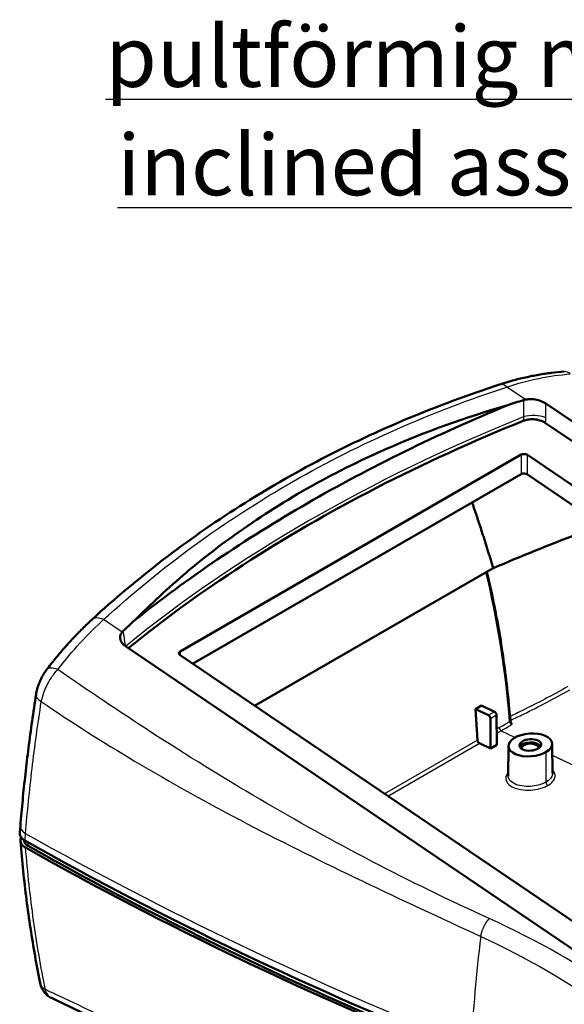
# Model space of a CAD drawing. Units: millimetres. Extents: x 1 to 840, y 1 to 593.
# Drawn here: x 457 to 488, y 138 to 194 of the extents above; entities that cross this region are included whole.
import ezdxf

# ---------------------------------------------------------------- set-up
doc = ezdxf.new("R2010")
doc.units = ezdxf.units.MM
for name, color, linetype, lineweight in [('Sichtbar (ISO)', 7, 'Continuous', 50), ('Sichtbar schmal (ISO)', 1, 'Continuous', 25), ('Symbol (ISO)', 1, 'Continuous', 25)]:
    doc.layers.add(name, color=color, linetype=linetype, lineweight=lineweight)
doc.styles.add('Notiztext (DIN)', font='isocpeur.ttf', dxfattribs={"width": 1.1})

msp = doc.modelspace()

# ---------------------------------------------------------------- linework, layer by layer
at = {"layer": 'Sichtbar (ISO)'}
for p, q in [((487.2523378, 172.169237), (515.2740015, 153.1600836)), ((487.2417265, 171.0480829), (515.0584325, 152.1779673)), ((485.8384935, 169.2332742), (466.2343767, 157.9148321)), ((512.0558082, 151.6676015), (486.1893741, 169.2147043)), ((485.8393876, 168.1110434), (466.9537138, 157.2073946)), ((511.3387028, 151.0324425), (486.1902683, 168.0924735)), ((470.5174763, 154.7898327), (484.2277134, 162.7054417)), ((491.1077155, 139.2076719), (463.0860518, 158.2168253)), ((466.2357247, 157.6944594), (492.1021587, 140.1473566)), ((483.2054378, 154.5993342), (483.5589912, 154.8034583)), ((483.5589912, 154.8034583), (484.303084, 154.4490268)), ((483.9495306, 154.2449026), (483.2054378, 154.5993342)), ((483.3218493, 152.8089853), (483.2054378, 154.5993342)), ((484.0638348, 154.0568124), (484.0638249, 152.3316408)), ((484.4193923, 154.2620936), (484.4452531, 152.5518585)), ((484.0638249, 152.3316408), (483.4358268, 152.6307734)), ((484.4452531, 152.5518585), (484.0638249, 152.3316408)), ((485.0934534, 150.7468267), (485.1119524, 152.4775853)), ((487.6119128, 152.6038583), (487.63023, 150.8901113)), ((457.0185637, 147.4729541), (457.0530874, 147.8950857)), ((457.0531596, 147.0001355), (457.0521563, 147.0122705)), ((457.2679463, 147.0640103), (457.2679463, 147.0377148))]:
    msp.add_line(p, q, dxfattribs=at)
for centre, major_axis, ratio, start_param, end_param in [((486.0146285, 169.1104164), (-0.2495774, 0.0232117), 0.634150119, 3.9973688923, 5.5530302054), ((486.0155226, 167.9881857), (0.2495774, -0.0232117), 0.634150119, 0.8557762387, 2.4114375518), ((545.5821255, 115.049901), (-102.8470495, 0), 0.5773502692, 5.2934185482, 5.3515967), ((466.415883, 157.7950754), (-0.2534421, 0.022611), 0.6153783236, 5.5639850128, 7.1196463259), ((483.9578457, 154.1170206), (0.0739229, -0.1305237), 0.581921504, 0.7989459623, 2.4482821055), ((484.3132574, 154.3222176), (-0.0760584, 0.1292908), 0.5727270294, 3.9310474541, 5.5803835972), ((483.4275117, 152.7586554), (-0.0739229, 0.1305237), 0.581921504, 0.8774857787, 2.4482821055), ((486.3619326, 152.3229699), (-0.625, 0), 0.5773502692, 3.4961274376, 6.0200743368), ((486.3619326, 152.3229699), (-0.5, 0), 0.5773502692, 3.2679526564, 6.3211412681), ((458.0179463, 147.0377148), (-0.75, 0), 0.5773502692, 0, 0.7962318636), ((597.1995119, 229.5627332), (-200, 0), 0.5773502692, 0.7962262603, 0.9627977678), ((597.1995119, 229.1544849), (199.75, 0), 0.5773502692, 3.9378245172, 4.1043904214), ((597.2180409, 229.1651826), (200, 0), 0.5773502692, 3.9379246478, 4.1043904214)]:
    msp.add_ellipse(centre, major_axis=major_axis, ratio=ratio, start_param=start_param, end_param=end_param, dxfattribs=at)
for centre, major_axis, ratio in [((486.3619326, 152.5370135), (1.249161, 0.087221), 0.5249870856), ((486.3622712, 152.5368522), (-0.626867, -0.04377), 0.5249870968)]:
    msp.add_ellipse(centre, major_axis=major_axis, ratio=ratio, dxfattribs=at)
for points, knots in [([(484.5834589, 173.2663919), (484.832253, 173.3476723), (485.0816565, 173.4227692), (485.5809335, 173.5603123), (485.8308064, 173.6227581), (486.3302393, 173.734789), (486.5797987, 173.7843738), (487.0778045, 173.8705547), (487.3262503, 173.9071506), (487.821228, 173.9673109), (488.0677592, 173.9908752), (488.3129402, 174.0079447)], [0.00000000001, 0.00000000001, 0.00000000001, 0.00000000001, 0.17488310862, 0.17488310862, 0.34976621724, 0.34976621724, 0.52464932585, 0.52464932585, 0.69953243447, 0.69953243447, 0.87441554308, 0.87441554308, 0.87441554308, 0.87441554308]), ([(461.1555831, 159.7373266), (462.461288, 160.9381237), (463.826018, 162.0865262), (466.6642527, 164.2668946), (468.1377327, 165.2988348), (471.181785, 167.2372708), (472.7508041, 168.1430758), (475.9851185, 169.8295101), (477.6495566, 170.6094144), (481.059484, 172.0373403), (482.8049387, 172.6853543), (484.5834589, 173.2663919)], [0, 0, 0, 0, 1.309889672, 1.309889672, 2.6197793441, 2.6197793441, 3.9296690161, 3.9296690161, 5.2395586882, 5.2395586882, 6.5494483602, 6.5494483602, 6.5494483602, 6.5494483602]), ([(487.2523378, 172.169237), (487.1582372, 172.2330724), (487.0468291, 172.288185), (486.8025708, 172.3739628), (486.671899, 172.4039359), (486.4385647, 172.4297409), (486.3377349, 172.4317134), (486.1852802, 172.4194852), (486.131355, 172.411829), (486.0797996, 172.4010408)], [0, 0, 0, 0, 0.08015203826, 0.08015203826, 0.16006691818, 0.16006691818, 0.22146980108, 0.22146980108, 0.25680147435, 0.25680147435, 0.25680147435, 0.25680147435]), ([(485.0586093, 172.0780561), (480.9799259, 170.3916246), (477.1305476, 168.5050053), (469.9550541, 164.3622319), (466.6405406, 162.1127763), (463.6264197, 159.7041757)], [-6.4813030503, -6.4813030503, -6.4813030503, -6.4813030503, -3.4369956614, -3.4369956614, -0.3926895642, -0.3926895642, -0.3926895642, -0.3926895642]), ([(485.0586093, 172.0780561), (482.642631, 171.3809225), (480.3175829, 170.5445651), (476.5069096, 168.8689017), (474.9764644, 168.1012392), (472.0692135, 166.4474914), (470.6932454, 165.5667946), (468.4085395, 163.9277071), (467.4732759, 163.1986978), (465.5427777, 161.5663044), (464.5602816, 160.6543388), (463.6264197, 159.7041757)], [0, 0, 0, 0, 1.7412170803, 1.7412170803, 2.9834680514, 2.9834680514, 4.1957120523, 4.1957120523, 5.0908264034, 5.0908264034, 6.1164968441, 6.1164968441, 6.1164968441, 6.1164968441]), ([(485.9584198, 171.1797171), (480.0990804, 168.8135952), (474.6930946, 166.0342476), (467.5019477, 161.3656102), (465.3046568, 159.7696933), (463.254541, 158.1025267)], [67.4429855536, 67.4429855536, 67.4429855536, 67.4429855536, 71.8037492564, 71.8037492564, 73.9038649451, 73.9038649451, 73.9038649451, 73.9038649451]), ([(487.2417265, 171.0480829), (487.1481873, 171.1115373), (487.0372359, 171.163837), (486.794903, 171.2390013), (486.666296, 171.2616441), (486.4332055, 171.2733922), (486.3308144, 171.2684091), (486.1345721, 171.2383597), (486.0420609, 171.2134931), (485.9584198, 171.1797171)], [0, 0, 0, 0, 0.07967377173, 0.07967377173, 0.15789862543, 0.15789862543, 0.21986401133, 0.21986401133, 0.281845196, 0.281845196, 0.281845196, 0.281845196]), ([(483.8632041, 162.4949922), (483.9679993, 162.0605267), (484.0676425, 161.6219438), (484.2853608, 160.601897), (484.3997905, 160.0176468), (484.6108557, 158.8363443), (484.7074912, 158.239292), (484.8828574, 157.0330981), (484.9615882, 156.4239565), (485.1010557, 155.1943114), (485.1617924, 154.5738078), (485.2134979, 153.9479934)], [1.39427830439, 1.39427830439, 1.39427830439, 1.39427830439, 1.42080357511, 1.42080357511, 1.45541763729, 1.45541763729, 1.49003169947, 1.49003169947, 1.52464576164, 1.52464576164, 1.55925982382, 1.55925982382, 1.55925982382, 1.55925982382]), ([(458.5597368, 156.8571743), (458.7229235, 157.071709), (458.8883774, 157.2823367), (459.2234956, 157.6950273), (459.3931597, 157.8970898), (459.7363358, 158.2919347), (459.9098475, 158.4847167), (460.2603257, 158.8603352), (460.4372919, 159.0431715), (460.7942643, 159.3982947), (460.9742702, 159.5705814), (461.1555831, 159.7373266)], [0, 0, 0, 0, 0.17488310127, 0.17488310127, 0.34976620254, 0.34976620254, 0.52464930381, 0.52464930381, 0.69953240508, 0.69953240508, 0.87441550635, 0.87441550635, 0.87441550635, 0.87441550635]), ([(463.6264197, 159.7041757), (463.5150354, 159.6022037), (463.4041009, 159.4998017), (463.1852351, 159.2960972), (463.0773085, 159.1948308), (462.9698377, 159.0931746)], [8.71319615997, 8.71319615997, 8.71319615997, 8.71319615997, 8.82713798055, 8.82713798055, 8.93891255295, 8.93891255295, 8.93891255295, 8.93891255295]), ([(462.9024107, 159.0195691), (462.8632585, 158.9697643), (462.8337359, 158.9163077), (462.7851402, 158.774982), (462.7807091, 158.685734), (462.8177192, 158.5263715), (462.850952, 158.4566138), (462.9477156, 158.3270183), (463.0107486, 158.267909), (463.0860518, 158.2168253)], [0.02590055103, 0.02590055103, 0.02590055103, 0.02590055103, 0.07658563456, 0.07658563456, 0.15441058894, 0.15441058894, 0.21844707203, 0.21844707203, 0.28255616387, 0.28255616387, 0.28255616387, 0.28255616387]), ([(458.5597368, 156.8571743), (458.4976982, 156.7756147), (458.4399805, 156.6901829), (458.3331594, 156.5140905), (458.2843199, 156.4239916), (458.1941338, 156.2379223), (458.1530081, 156.1421945), (458.0801995, 155.948734), (458.0482214, 155.8504297), (457.9939032, 155.6495764), (457.9717793, 155.5476842), (457.955797, 155.4450493)], [0, 0, 0, 0, 0.04367023502, 0.04367023502, 0.08734047005, 0.08734047005, 0.13101070507, 0.13101070507, 0.17468094009, 0.17468094009, 0.21835117512, 0.21835117512, 0.21835117512, 0.21835117512]), ([(457.0530874, 147.8950857), (457.0929913, 148.3829712), (457.1369483, 148.8743343), (457.2329717, 149.8635693), (457.2850382, 150.361441), (457.3972834, 151.3632202), (457.4574621, 151.8671276), (457.5859335, 152.880483), (457.6542262, 153.3899308), (457.7989259, 154.4138528), (457.875333, 154.9283267), (457.955797, 155.4450493)], [-1.768383337, -1.768383337, -1.768383337, -1.768383337, -1.4147066696, -1.4147066696, -1.0610300022, -1.0610300022, -0.7073533348, -0.7073533348, -0.3536766674, -0.3536766674, 0, 0, 0, 0]), ([(485.2632493, 153.8131731), (485.2574669, 153.8222999), (485.2520045, 153.8318059), (485.2420235, 153.8510836), (485.2375068, 153.8608521), (485.2296184, 153.8800961), (485.2262489, 153.8895493), (485.2206293, 153.9079566), (485.2184009, 153.916867), (485.2151159, 153.9334817), (485.2140607, 153.9411823), (485.2134979, 153.9479934)], [0.077580000524, 0.077580000524, 0.077580000524, 0.077580000524, 0.086660342274, 0.086660342274, 0.095740684024, 0.095740684024, 0.104821025773, 0.104821025773, 0.113901367523, 0.113901367523, 0.122981709273, 0.122981709273, 0.122981709273, 0.122981709273]), ([(485.2632485, 153.8131732), (485.2716161, 153.7999639), (485.2763213, 153.7864462), (485.2814821, 153.7630877), (485.2826391, 153.7521904), (485.283769, 153.7301586), (485.2837262, 153.7190993), (485.2837205, 153.7076207), (485.2837204, 153.7073469), (485.2837203, 153.707073)], [0.0188695671, 0.0188695671, 0.0188695671, 0.0188695671, 0.031582514561, 0.031582514561, 0.042427284189, 0.042427284189, 0.053418901339, 0.053418901339, 0.053687533383, 0.053687533383, 0.053687533383, 0.053687533383]), ([(457.018564, 147.4729541), (457.0145423, 147.4237728), (457.0214479, 147.374391), (457.0595954, 147.2707666), (457.0939038, 147.2175401), (457.1882506, 147.1185318), (457.2477821, 147.0732937), (457.3177405, 147.0337685)], [0.10474795044, 0.10474795044, 0.10474795044, 0.10474795044, 0.15613738306, 0.15613738306, 0.21484720532, 0.21484720532, 0.27357734508, 0.27357734508, 0.27357734508, 0.27357734508]), ([(457.3513843, 146.6276792), (457.281646, 146.6670717), (457.2222647, 146.7121414), (457.1279235, 146.8108966), (457.0935326, 146.8640625), (457.0458705, 146.9927337), (457.0438141, 147.0685608), (457.074962, 147.1677921), (457.0858126, 147.1927068), (457.0994602, 147.2170719)], [-0.27363843962, -0.27363843962, -0.27363843962, -0.27363843962, -0.21509976008, -0.21509976008, -0.15643166533, -0.15643166533, -0.0783533039, -0.0783533039, -0.05162565405, -0.05162565405, -0.05162565405, -0.05162565405]), ([(458.1936552, 138.8358695), (458.0887148, 139.3497591), (457.9895894, 139.8702102), (457.8029283, 140.9236974), (457.7153926, 141.4567334), (457.5518706, 142.534799), (457.4758844, 143.0798283), (457.3354215, 144.18124), (457.2709447, 144.7376222), (457.1534603, 145.8610564), (457.1004527, 146.4281082), (457.0531596, 147.0001355)], [-2.0918113882, -2.0918113882, -2.0918113882, -2.0918113882, -1.6734491106, -1.6734491106, -1.2550868329, -1.2550868329, -0.8367245553, -0.8367245553, -0.4183622776, -0.4183622776, 0, 0, 0, 0]), ([(458.1936552, 138.8358695), (458.2043026, 138.7837294), (458.2183903, 138.7294783), (458.2564187, 138.6166849), (458.2802915, 138.5582336), (458.3423332, 138.4375398), (458.3806041, 138.3752275), (458.4760899, 138.251397), (458.533434, 138.1898118), (458.6701032, 138.0754974), (458.7494472, 138.0232056), (458.8360953, 137.981504)], [0, 0, 0, 0, 0.012700499417, 0.012700499417, 0.025400998834, 0.025400998834, 0.038101498251, 0.038101498251, 0.050801997668, 0.050801997668, 0.063502497085, 0.063502497085, 0.063502497085, 0.063502497085]), ([(466.9813368, 134.2677703), (466.4229311, 134.5088877), (465.8675189, 134.7513754), (464.7628039, 135.238978), (464.2135011, 135.4840928), (463.1211205, 135.9768523), (462.5780428, 136.224497), (461.4982203, 136.7222361), (460.9614051, 136.9723629), (459.8940237, 137.4750936), (459.3634664, 137.7276932), (458.8360953, 137.981504)], [-2.4512241974, -2.4512241974, -2.4512241974, -2.4512241974, -2.0026856674, -2.0026856674, -1.5541471374, -1.5541471374, -1.1056086074, -1.1056086074, -0.6570700774, -0.6570700774, -0.2085315474, -0.2085315474, -0.2085315474, -0.2085315474])]:
    msp.add_open_spline(points, degree=3, knots=knots, dxfattribs=at)
for points in [[(485.970504, 172.3726154), (485.6653909, 172.2764472), (485.3614209, 172.1782621), (485.0586093, 172.0780561)], [(486.0797996, 172.4010408), (486.0420076, 172.3931327), (486.0054949, 172.3836442), (485.970504, 172.3726154)], [(462.9698377, 159.0931746), (462.9449301, 159.0696145), (462.9224207, 159.0450236), (462.9024107, 159.0195691)]]:
    msp.add_open_spline(points, degree=3, dxfattribs=at)
msp.add_rational_spline([(484.2277134, 162.7054417), (483.6216983, 164.7329463), (483.015598, 166.4807277)], [1.31381057828, 1.31496470746, 1.31598475105], degree=2, dxfattribs=at)
at = {"layer": 'Sichtbar schmal (ISO)'}
for p, q in [((486.0797996, 172.4010408), (485.0133684, 173.1244794)), ((485.8384935, 169.2332742), (485.8393876, 168.1110434)), ((486.1902683, 168.0924735), (486.1893741, 169.2147043)), ((462.9024107, 159.0195691), (461.8359795, 159.7430077)), ((466.271186, 157.6704034), (466.2343767, 157.9148321)), ((484.303084, 154.4490268), (483.9495306, 154.2449026)), ((484.0638348, 154.0568124), (484.4193923, 154.2620936)), ((484.5722944, 153.5309301), (484.431676, 153.449744)), ((484.4353339, 153.2078391), (484.687201, 153.3532546)), ((484.687201, 153.3532546), (485.4958015, 152.9680963)), ((483.3218493, 152.8089853), (477.9820604, 149.7260568)), ((478.1763841, 149.5942327), (483.4358268, 152.6307734)), ((487.245816, 152.1159959), (487.2587415, 150.3982926)), ((487.6188283, 151.9568412), (501.4931655, 145.3481189)), ((457.4933927, 146.7282295), (457.4933927, 146.9346503))]:
    msp.add_line(p, q, dxfattribs=at)
for centre, major_axis, ratio, start_param, end_param in [((488.3823917, 173.0103593), (-0.0694515, 0.9975853), 0.6209823308, 5.7170907352, 6.2831853072), ((484.8940038, 172.3158332), (-0.3105449, 0.9505587), 0.534787191, 5.533051454, 6.2831853072), ((545.7412245, 116.4930767), (101.8624197, -8.4703809), 0.6252356964, 2.2489581671, 2.567222758), ((486.5455061, 171.0082195), (0.9999553, -0.0094516), 0.4810414843, 0.8012488061, 2.2000418413), ((440.0694744, 127.1926621), (27.2900188, 57.8722839), 0.6252356964, 5.4573788732, 5.6234770465), ((461.8325018, 159.0012688), (-0.6769187, 0.7360578), 0.601254986, 5.2871194093, 6.2831853072), ((459.3556483, 156.2517613), (-0.7959115, 0.605413), 0.4571128258, 5.2334761002, 6.2831853072), ((458.9438888, 155.2911838), (-0.9880918, 0.1538655), 0.4763696218, 0, 0.8778020252), ((482.5169867, 181.8441045), (-14.3416371, -30.1088018), 0.6254726686, 0.7377866141, 0.7631491868), ((484.6779568, 153.4806002), (0.075, -0.1299038), 0.5773502692, 4.0142572796, 5.5850536064), ((482.6226491, 181.7937747), (14.4061422, 30.2442237), 0.6254726686, 3.8793792677, 3.9045918984), ((485.0640073, 153.9356423), (0.1494906, 0.0123511), 0.5314343396, 5.4525354515, 6.2831853072), ((487.3648035, 150.3381265), (-0.075, 0.1299038), 0.5773502692, 0.7941248097, 2.4434609528), ((458.0497593, 147.8135683), (-0.9966719, 0.0815174), 0.5698246229, 0, 0.8420447652), ((597.2180409, 229.9816792), (200, 0), 0.5773502692, 3.9379246478, 4.1043904214), ((458.0497593, 147.0825308), (-0.9965997, -0.0823953), 0.5822486883, 0, 0.7473715948), ((534.167858, 161.6640333), (36.25, 62.7868418), 0.5773502692, 2.201797054, 2.3038346126), ((459.173435, 139.0359484), (-0.9797798, -0.2000789), 0.6732296202, 0, 0.6696188377)]:
    msp.add_ellipse(centre, major_axis=major_axis, ratio=ratio, start_param=start_param, end_param=end_param, dxfattribs=at)
for points, knots in [([(485.0133684, 173.1244794), (485.6251401, 173.3286805), (486.2385985, 173.4941289), (487.4568716, 173.7448191), (488.0616346, 173.8300545), (488.6560279, 173.8754547)], [0, 0, 0, 0, 0.43720777154, 0.43720777154, 0.87441554308, 0.87441554308, 0.87441554308, 0.87441554308]), ([(461.8359795, 159.7430077), (465.1250998, 162.7628387), (468.7941687, 165.4441481), (476.5735285, 169.8941491), (480.6921977, 171.7097208), (485.0133684, 173.1244794)], [0, 0, 0, 0, 3.3354090301, 3.3354090301, 6.5494483602, 6.5494483602, 6.5494483602, 6.5494483602]), ([(485.970504, 172.3726154), (485.9698813, 172.3113216), (485.969259, 172.2500276), (485.9677504, 172.1013943), (485.9668645, 172.0140548), (485.9659791, 171.926715), (485.9650937, 171.8393753), (485.9642089, 171.7520352), (485.9624403, 171.5773547), (485.9615565, 171.4900141), (485.9606733, 171.4026732)], [0.01782111804, 0.01782111804, 0.01782111804, 0.01782111804, 0.05976106221, 0.05976106221, 0.11952212442, 0.11952212442, 0.11952212442, 0.17928318663, 0.17928318663, 0.23904424883, 0.23904424883, 0.23904424883, 0.23904424883]), ([(487.2445509, 171.3471238), (487.2453762, 171.4344406), (487.2462021, 171.5217571), (487.2478549, 171.6963896), (487.2486819, 171.7837055), (487.2495094, 171.8710212), (487.2503369, 171.9583369), (487.251165, 172.0456524), (487.2521083, 172.1450574), (487.2522231, 172.1571472), (487.2523378, 172.169237)], [-0.23904424883, -0.23904424883, -0.23904424883, -0.23904424883, -0.17928318663, -0.17928318663, -0.11952212442, -0.11952212442, -0.11952212442, -0.05976106221, -0.05976106221, -0.05148643305, -0.05148643305, -0.05148643305, -0.05148643305]), ([(485.9606733, 171.4026732), (485.9602974, 171.3655053), (485.9599217, 171.3283374), (485.9591707, 171.2540346), (485.9587952, 171.2168759), (485.9584198, 171.1797171)], [0, 0, 0, 0, 0.025431328259, 0.025431328259, 0.050839935989, 0.050839935989, 0.050839935989, 0.050839935989]), ([(487.2417265, 171.0480829), (487.2419659, 171.0734477), (487.2422053, 171.0988124), (487.2424448, 171.1241772), (487.2427957, 171.161343), (487.2431466, 171.1985088), (487.2438485, 171.2728085), (487.2441997, 171.3099662), (487.2445509, 171.3471238)], [-0.068200638911, -0.068200638911, -0.068200638911, -0.068200638911, -0.050851798968, -0.050851798968, -0.050851798968, -0.025431328259, -0.025431328259, 0, 0, 0, 0]), ([(459.1994375, 156.8686844), (459.6178256, 157.4080137), (460.0490875, 157.9209276), (460.9304575, 158.8824669), (461.3805333, 159.3310502), (461.8359795, 159.7430077)], [0, 0, 0, 0, 0.43720775319, 0.43720775319, 0.87441550637, 0.87441550637, 0.87441550637, 0.87441550637]), ([(463.0943194, 158.2112168), (463.0834398, 158.2882866), (463.0725607, 158.3653562), (463.0503493, 158.5227122), (463.0390171, 158.6029987), (463.0276854, 158.683285), (463.0163538, 158.7635712), (463.0050226, 158.8438572), (462.9857404, 158.9804869), (462.9777889, 159.0368308), (462.9698377, 159.0931746)], [0.00239489013, 0.00239489013, 0.00239489013, 0.00239489013, 0.05976106221, 0.05976106221, 0.11952212442, 0.11952212442, 0.11952212442, 0.17928318663, 0.17928318663, 0.22122313079, 0.22122313079, 0.22122313079, 0.22122313079]), ([(458.2562627, 155.0273555), (458.2873302, 155.193546), (458.3367203, 155.3708043), (458.5048459, 155.8308235), (458.648008, 156.1151476), (458.9324244, 156.5526816), (459.0641565, 156.7228084), (459.1994375, 156.8686844)], [-0.21835117512, -0.21835117512, -0.21835117512, -0.21835117512, -0.1599222622, -0.1599222622, -0.06643600154, -0.06643600154, 0, 0, 0, 0]), ([(484.0035854, 142.5526801), (484.0035826, 142.5526813), (484.0035798, 142.5526826), (484.003577, 142.5526839), (481.6941544, 143.5986788), (479.4470064, 144.6963593), (475.0581377, 146.9848278), (472.9162766, 148.1757565), (470.8183621, 149.4077823), (468.6891283, 150.6582006), (466.6052349, 151.9511454), (462.7460213, 154.451298), (460.9629391, 155.6510415), (459.1994375, 156.8686844)], [-6.7457746014, -6.7457746014, -6.7457746014, -6.7457746014, -6.7457725453, -6.7457725453, -6.7457725453, -5.0586717543, -5.0586717543, -3.3715709633, -3.3715709633, -3.3715709633, -1.6592838631, -1.6592838631, -0.1456807009, -0.1456807009, -0.1456807009, -0.1456807009]), ([(488.5156847, 155.889739), (487.6320254, 155.3933368), (486.7478468, 154.9283037), (485.6444085, 154.3881765), (485.4191872, 154.2800553), (485.1943843, 154.1742709)], [0, 0, 0, 0, 0.64938637192, 0.64938637192, 0.8161896397, 0.8161896397, 0.8161896397, 0.8161896397]), ([(485.2135659, 153.9471576), (485.4660642, 154.0655575), (485.7191064, 154.1869223), (486.8525228, 154.7425669), (487.7387485, 155.2094761), (488.6244004, 155.7079364)], [-0.83637463229, -0.83637463229, -0.83637463229, -0.83637463229, -0.64938637192, -0.64938637192, 0, 0, 0, 0]), ([(457.3513843, 147.4441758), (457.4510772, 148.6682521), (457.5763025, 149.9148059), (457.8779114, 152.4452232), (458.0542951, 153.7290746), (458.2562627, 155.0273555)], [-1.768383337, -1.768383337, -1.768383337, -1.768383337, -0.8841916685, -0.8841916685, 0, 0, 0, 0]), ([(458.2562627, 155.0273555), (460.0050869, 153.833702), (461.7951687, 152.6972298), (465.7313282, 150.3496418), (467.8892299, 149.1549235), (470.0871349, 148.0050142), (472.2527105, 146.8720191), (474.4573443, 145.7825559), (478.9355816, 143.6406718), (481.2096601, 142.5882429), (483.51244, 141.5215642), (483.5124428, 141.5215629), (483.5124456, 141.5215616), (483.5124484, 141.5215603)], [0.1795629625, 0.1795629625, 0.1795629625, 0.1795629625, 1.6592838631, 1.6592838631, 3.3715709633, 3.3715709633, 3.3715709633, 5.0586717543, 5.0586717543, 6.7457725453, 6.7457725453, 6.7457725453, 6.7457746014, 6.7457746014, 6.7457746014, 6.7457746014]), ([(485.1696697, 153.8853124), (485.1705694, 153.8725574), (485.1730857, 153.8588316), (485.1834787, 153.8229909), (485.1937754, 153.8004639), (485.2217774, 153.7565733), (485.2407372, 153.7356872), (485.2682724, 153.7154427), (485.2760102, 153.7107562), (485.2837203, 153.707073)], [-0.122981709273, -0.122981709273, -0.122981709273, -0.122981709273, -0.104978535366, -0.104978535366, -0.076173457116, -0.076173457116, -0.042378651984, -0.042378651984, -0.029317688707, -0.029317688707, -0.029317688707, -0.029317688707]), ([(485.0956225, 150.9509031), (485.0799533, 150.9331992), (485.0655242, 150.9152618), (484.9619143, 150.7722435), (484.9318744, 150.6369039), (485.0005252, 150.3921552), (485.0887822, 150.282322), (485.3483473, 150.1070867), (485.5115141, 150.0402284), (485.8703378, 149.9565655), (486.0607312, 149.9364762), (486.4262318, 149.9391414), (486.5995453, 149.9569922), (486.905999, 150.0191331), (487.0396616, 150.0586934), (487.238264, 150.1389939), (487.3095955, 150.1735693), (487.3740477, 150.2107808)], [-0.71678150155, -0.71678150155, -0.71678150155, -0.71678150155, -0.69746573358, -0.69746573358, -0.56433147389, -0.56433147389, -0.44095575229, -0.44095575229, -0.32627633489, -0.32627633489, -0.22105619042, -0.22105619042, -0.12843126196, -0.12843126196, -0.04939663922, -0.04939663922, 0, 0, 0, 0]), ([(487.2587415, 150.3982926), (487.2011102, 150.3650191), (487.1373282, 150.3340355), (486.9597456, 150.2618825), (486.8402299, 150.226125), (486.5662084, 150.1693883), (486.4112349, 150.152587), (486.0844028, 150.1480772), (485.9141468, 150.1647143), (485.5932616, 150.2365627), (485.4473381, 150.2947092), (485.2151899, 150.4481081), (485.1362455, 150.5446965), (485.0974964, 150.6809538), (485.0931877, 150.7139676), (485.0936629, 150.7472264)], [0, 0, 0, 0, 0.04939663922, 0.04939663922, 0.12843126196, 0.12843126196, 0.22105619042, 0.22105619042, 0.32627633489, 0.32627633489, 0.44095575229, 0.44095575229, 0.56433147389, 0.56433147389, 0.60277195212, 0.60277195212, 0.60277195212, 0.60277195212]), ([(487.6301714, 150.8901693), (487.6303832, 150.8737357), (487.6294073, 150.8572192), (487.6062572, 150.6816521), (487.4721656, 150.5215131), (487.2587415, 150.3982926)], [1.40132061159, 1.40132061159, 1.40132061159, 1.40132061159, 1.42037058597, 1.42037058597, 1.60329950979, 1.60329950979, 1.60329950979, 1.60329950979]), ([(487.3740477, 150.2107808), (487.6127317, 150.3485851), (487.7626829, 150.5287441), (487.804133, 150.846703), (487.7484558, 150.9828156), (487.6280094, 151.0982673)], [-1.60329950979, -1.60329950979, -1.60329950979, -1.60329950979, -1.42037058597, -1.42037058597, -1.27964515198, -1.27964515198, -1.27964515198, -1.27964515198]), ([(457.3177405, 147.0337685), (457.3205311, 147.0678128), (457.3233218, 147.101857), (457.3345361, 147.2386595), (457.34296, 147.3414177), (457.3513843, 147.4441758)], [-0.10022802676, -0.10022802676, -0.10022802676, -0.10022802676, -0.07528562373, -0.07528562373, 0, 0, 0, 0]), ([(458.4888364, 138.4696592), (458.2275104, 139.750122), (458.0020889, 141.0734464), (457.6229891, 143.7962945), (457.4693106, 145.1957954), (457.3513843, 146.6276792)], [-2.0918113882, -2.0918113882, -2.0918113882, -2.0918113882, -1.0459056941, -1.0459056941, 0, 0, 0, 0]), ([(497.7875008, 132.9205175), (497.78749, 132.9205289), (497.7874793, 132.9205404), (497.7874685, 132.9205519), (496.8635362, 133.9055809), (495.8726591, 134.8468606), (493.7965937, 136.6181604), (492.7160734, 137.451038), (489.2715404, 139.858444), (486.7349581, 141.3155736), (484.0035854, 142.5526801)], [-10.7364816158, -10.7364816158, -10.7364816158, -10.7364816158, -10.7364698236, -10.7364698236, -10.7364698236, -9.7225484705, -9.7225484705, -8.7411222125, -8.7411222125, -6.7457746014, -6.7457746014, -6.7457746014, -6.7457746014]), ([(483.5124484, 141.5215603), (486.1743902, 140.2866235), (488.6560423, 138.8420573), (492.0407145, 136.4667382), (493.1050865, 135.6466479), (495.155732, 133.9059595), (496.1382971, 132.9835313), (497.0564168, 132.0182149), (497.0564275, 132.0182037), (497.0564382, 132.0181924), (497.0564488, 132.0181812)], [6.7457746014, 6.7457746014, 6.7457746014, 6.7457746014, 8.7411222125, 8.7411222125, 9.7225484705, 9.7225484705, 10.7364698236, 10.7364698236, 10.7364698236, 10.7364816158, 10.7364816158, 10.7364816158, 10.7364816158]), ([(466.5346774, 134.8092108), (466.2907148, 134.9143932), (466.0473283, 135.0198348), (463.5147513, 136.1222948), (461.2772654, 137.1412307), (458.8919988, 138.2765703), (458.6901816, 138.3730284), (458.4888364, 138.4696592)], [-2.4318318088, -2.4318318088, -2.4318318088, -2.4318318088, -2.2358920015, -2.2358920015, -0.3880800794, -0.3880800794, -0.2168525286, -0.2168525286, -0.2168525286, -0.2168525286]), ([(458.8357289, 137.9820037), (458.7802606, 138.0087203), (458.7292771, 138.0455086), (458.594934, 138.1834434), (458.5274752, 138.3132993), (458.4888364, 138.4696592)], [-0.063502497085, -0.063502497085, -0.063502497085, -0.063502497085, -0.042176560978, -0.042176560978, 0, 0, 0, 0])]:
    msp.add_open_spline(points, degree=3, knots=knots, dxfattribs=at)
msp.add_rational_spline([(483.5124484, 141.5215603), (483.5690275, 141.8933492), (483.7549509, 142.2836868), (484.0035854, 142.5526801)], [1, 0.880536719303, 0.880536719303, 1], degree=3, dxfattribs=at)

# ---------------------------------------------------------------- texts
at = {"layer": 'Symbol (ISO)', "color": 5, "insert": (484.1625875, 193.8899263), "char_height": 3.49999994, "width": 45.743503571, "attachment_point": 2, "line_spacing_factor": 1.068348, "style": 'Notiztext (DIN)'}
msp.add_mtext('{\\fISOCPEUR|b0|i0;\\H3.5000;\\Lpultförmig montiert\\P\\l\\fISOCPEUR|b0|i1;\\H3.5000;\\Linclined assembled}', dxfattribs=at)

doc.saveas('drawing.dxf')
